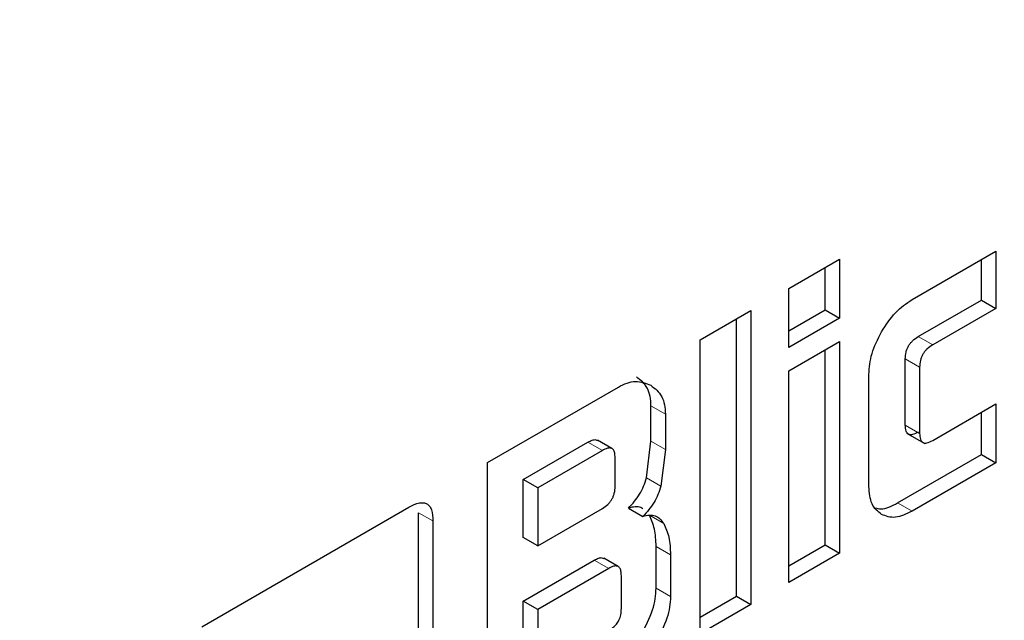
# Model space of a CAD drawing. Units: millimetres. Extents: x 0 to 210, y 0 to 297.
# Drawn here: x 140 to 141, y 92 to 92 of the extents above; entities that cross this region are included whole.
import ezdxf

# ---------------------------------------------------------------- set-up
doc = ezdxf.new("R2010")
doc.units = ezdxf.units.MM

msp = doc.modelspace()

# ---------------------------------------------------------------- linework, layer by layer
at = {"color": 7, "linetype": 'Continuous', "lineweight": 25}
for p, q in [((141.1517, 92.13604), (141.21343, 92.17167)), ((141.21343, 92.17167), (141.21343, 92.12944)), ((141.06096, 92.14408), (141.09836, 92.16567)), ((141.09836, 92.16567), (141.09836, 92.12238)), ((141.20282, 92.13556), (141.20282, 92.16555)), ((141.08776, 92.1285), (141.08776, 92.15955)), ((141.06096, 92.10078), (141.06096, 92.14408)), ((141.1563, 92.10871), (141.20282, 92.13556)), ((141.20282, 92.13556), (141.21343, 92.12944)), ((140.99555, 92.10632), (141.03296, 92.12791)), ((141.03296, 92.12791), (141.03296, 91.91153)), ((141.06096, 92.11303), (141.08776, 92.1285)), ((141.08776, 92.1285), (141.09836, 92.12238)), ((141.21343, 92.12944), (141.16691, 92.10258)), ((141.02235, 91.91765), (141.02235, 92.12179)), ((141.09836, 92.12238), (141.06096, 92.10078)), ((140.99555, 91.88994), (140.99555, 92.10632)), ((141.06096, 92.08344), (141.09836, 92.10504)), ((141.09836, 92.10504), (141.09836, 91.94929)), ((141.08776, 91.95541), (141.08776, 92.09891)), ((141.14672, 92.0436), (141.14672, 92.09232)), ((141.06096, 91.9277), (141.06096, 92.08344)), ((141.15732, 92.0862), (141.15732, 92.03748)), ((141.11992, 91.99844), (141.11992, 92.08088)), ((140.83894, 92.01591), (140.93539, 92.07159)), ((140.95943, 92.03176), (140.95943, 92.05771)), ((141.16691, 92.03226), (141.21343, 92.05912)), ((141.21343, 92.05912), (141.21343, 92.01572)), ((140.97003, 92.05159), (140.97003, 92.02563)), ((141.20282, 92.02184), (141.20282, 92.053)), ((140.93067, 92.02625), (140.92006, 92.03237)), ((141.14764, 92.03772), (141.16101, 92.03)), ((140.86537, 92.00352), (140.913, 92.03102)), ((140.95603, 92.00468), (140.95943, 92.03176)), ((140.97003, 92.02563), (140.96664, 91.99856)), ((140.9236, 92.02489), (140.87597, 91.9974)), ((140.933, 91.9984), (140.933, 92.01957)), ((141.1411, 91.98621), (141.20282, 92.02184)), ((141.20282, 92.02184), (141.21343, 92.01572)), ((140.83894, 91.79953), (140.83894, 92.01591)), ((141.21343, 92.01572), (141.1517, 91.98008)), ((140.86537, 91.96075), (140.86537, 92.00352)), ((140.87597, 91.9974), (140.86537, 92.00352)), ((140.87597, 91.9974), (140.87597, 91.95463)), ((140.62871, 91.89508), (140.78118, 91.9831)), ((140.87597, 91.95463), (140.9236, 91.98213)), ((140.94275, 91.98245), (140.95336, 91.97633)), ((140.78817, 91.80353), (140.78817, 91.97906)), ((140.79877, 91.97294), (140.79877, 91.7974)), ((140.87597, 91.95463), (140.86537, 91.96075)), ((140.9632, 91.92351), (140.9632, 91.95426)), ((141.06096, 91.93994), (141.08776, 91.95541)), ((141.08776, 91.95541), (141.09836, 91.94929)), ((140.93527, 91.93935), (140.92466, 91.94548)), ((140.97381, 91.94813), (140.97381, 91.91739)), ((141.09836, 91.94929), (141.06096, 91.9277)), ((140.86537, 91.91395), (140.91769, 91.94415)), ((140.9283, 91.93803), (140.87597, 91.90782)), ((140.93761, 91.9084), (140.93761, 91.93266)), ((140.99555, 91.90218), (141.02235, 91.91765)), ((141.02235, 91.91765), (141.03296, 91.91153)), ((140.86537, 91.8682), (140.86537, 91.91395)), ((140.87597, 91.90782), (140.86537, 91.91395)), ((141.03296, 91.91153), (140.99555, 91.88994)), ((140.87597, 91.90782), (140.87597, 91.86208))]:
    msp.add_line(p, q, dxfattribs=at)
at = {"color": 8, "linetype": 'Continuous', "lineweight": 18}
for p, q in [((141.1563, 92.10871), (141.16691, 92.10258)), ((141.14672, 92.09232), (141.15732, 92.0862)), ((140.95943, 92.05771), (140.97003, 92.05159)), ((141.14672, 92.0436), (141.15732, 92.03748)), ((140.913, 92.03102), (140.9236, 92.02489)), ((140.95943, 92.03176), (140.97003, 92.02563)), ((140.95603, 92.00468), (140.96664, 91.99856)), ((141.1517, 91.98008), (141.1411, 91.98621)), ((140.78817, 91.97906), (140.79877, 91.97294)), ((140.95821, 91.97711), (140.96882, 91.97098)), ((140.9632, 91.95426), (140.97381, 91.94813)), ((140.9283, 91.93803), (140.91769, 91.94415)), ((140.9632, 91.92351), (140.97381, 91.91739))]:
    msp.add_line(p, q, dxfattribs=at)
for points, knots in [([(139.71313, 92.34213), (139.66821, 92.27999), (139.5744, 92.15022), (139.44579, 91.94005), (139.32567, 91.71758), (139.22097, 91.49121), (139.1319, 91.26384), (139.05254, 91.01671), (138.98918, 90.75369), (138.94911, 90.48298), (138.9361, 90.22898), (138.94911, 89.99001), (138.98917, 89.76556), (139.05254, 89.5757), (139.1319, 89.42019), (139.22095, 89.29563), (139.32571, 89.19027), (139.44564, 89.10606), (139.57852, 89.04428), (139.72213, 89.0062), (139.87452, 88.99136), (140.04885, 89.00026), (140.24494, 89.04076), (140.45934, 89.1165), (140.60238, 89.19324), (140.6728, 89.23103)], [0, 0, 0, 0, 0.03713, 0.077534, 0.117934, 0.158338, 0.197896, 0.237458, 0.28806, 0.33728, 0.385023, 0.432762, 0.481983, 0.532587, 0.572145, 0.611708, 0.652107, 0.692511, 0.732911, 0.773315, 0.812873, 0.852435, 0.903037, 0.952259, 1, 1, 1, 1]), ([(140.6728, 89.23103), (140.74322, 89.27455), (140.88625, 89.36294), (141.10065, 89.53474), (141.29674, 89.72065), (141.47108, 89.91303), (141.62346, 90.10381), (141.76707, 90.3077), (141.89995, 90.52289), (142.01989, 90.74558), (142.12465, 90.97189), (142.21368, 91.19926), (142.29313, 91.44644), (142.35606, 91.70921), (142.39741, 91.97856), (142.40243, 92.1445), (142.40488, 92.2251)], [0, 0, 0, 0, 0.077786, 0.157984, 0.240439, 0.304894, 0.369356, 0.435182, 0.501016, 0.566843, 0.632676, 0.697131, 0.761593, 0.844042, 0.924241, 1, 1, 1, 1])]:
    msp.add_open_spline(points, degree=3, knots=knots, dxfattribs=at)
at = {"color": 7, "linetype": 'Continuous', "lineweight": 25}
for points, knots in [([(141.1292, 92.11223), (141.13247, 92.11727), (141.13899, 92.12735), (141.14747, 92.13314), (141.1517, 92.13604)], [0, 0, 0, 0, 0.5001155, 1, 1, 1, 1]), ([(141.11992, 92.08088), (141.12031, 92.08599), (141.12108, 92.0962), (141.1265, 92.10688), (141.1292, 92.11223)], [0, 0, 0, 0, 0.499751, 1, 1, 1, 1]), ([(141.14672, 92.09232), (141.1468, 92.09399), (141.14692, 92.09636), (141.14799, 92.09968), (141.14906, 92.10188), (141.15046, 92.1039), (141.15284, 92.10649), (141.15487, 92.10779), (141.1563, 92.10871)], [0, 0, 0, 0, 0.270627, 0.386585, 0.496446, 0.606833, 0.724281, 1, 1, 1, 1]), ([(141.16691, 92.10258), (141.16548, 92.10167), (141.16345, 92.10036), (141.16106, 92.09777), (141.15967, 92.09576), (141.1586, 92.09356), (141.15752, 92.09024), (141.15741, 92.08786), (141.15732, 92.0862)], [0, 0, 0, 0, 0.275719, 0.393167, 0.503554, 0.613415, 0.729373, 1, 1, 1, 1]), ([(140.93539, 92.07159), (140.93754, 92.07268), (140.94183, 92.07486), (140.95044, 92.0765), (140.95567, 92.07437), (140.95925, 92.07292)], [0, 0, 0, 0, 0.239965, 0.480018, 1, 1, 1, 1]), ([(140.95943, 92.05771), (140.9593, 92.06012), (140.95903, 92.06492), (140.95615, 92.0732), (140.9517, 92.07667), (140.94865, 92.07904)], [0, 0, 0, 0, 0.239965, 0.480018, 1, 1, 1, 1]), ([(140.95925, 92.07292), (140.9623, 92.07055), (140.96676, 92.06707), (140.96964, 92.0588), (140.9699, 92.05399), (140.97003, 92.05159)], [0, 0, 0, 0, 0.519982, 0.760035, 1, 1, 1, 1]), ([(141.1563, 92.03839), (141.15487, 92.03765), (141.15283, 92.0366), (141.15044, 92.03641), (141.14905, 92.03679), (141.14797, 92.03772), (141.14691, 92.03979), (141.1468, 92.04203), (141.14672, 92.0436)], [0, 0, 0, 0, 0.277421, 0.395129, 0.505211, 0.613459, 0.728518, 1, 1, 1, 1]), ([(140.913, 92.03102), (140.91406, 92.03156), (140.91602, 92.03258), (140.91852, 92.03307), (140.91958, 92.03248), (140.92, 92.03225)], [0, 0, 0, 0, 0.419632, 0.775109, 1, 1, 1, 1]), ([(141.15732, 92.03748), (141.15741, 92.03592), (141.15752, 92.03369), (141.15858, 92.03162), (141.15964, 92.03067), (141.16103, 92.03027), (141.16342, 92.03047), (141.16547, 92.03152), (141.16691, 92.03226)], [0, 0, 0, 0, 0.269764, 0.385219, 0.49449, 0.603499, 0.720798, 1, 1, 1, 1]), ([(140.933, 92.01957), (140.93295, 92.02076), (140.93286, 92.02296), (140.93186, 92.02545), (140.93001, 92.02682), (140.92712, 92.02671), (140.92484, 92.02553), (140.9236, 92.02489)], [0, 0, 0, 0, 0.208844, 0.386571, 0.550393, 0.754587, 1, 1, 1, 1]), ([(140.94275, 91.98245), (140.94431, 91.98405), (140.94733, 91.98715), (140.95116, 91.99269), (140.9542, 91.99861), (140.95541, 92.00264), (140.95603, 92.00468)], [0, 0, 0, 0, 0.263696, 0.509174, 0.749873, 1, 1, 1, 1]), ([(140.9236, 91.98213), (140.925, 91.98303), (140.927, 91.98431), (140.92933, 91.98688), (140.9307, 91.98888), (140.93175, 91.99106), (140.9328, 91.99437), (140.93292, 91.99674), (140.933, 91.9984)], [0, 0, 0, 0, 0.2731775, 0.3898789, 0.5000002, 0.6101215, 0.7268228, 1, 1, 1, 1]), ([(140.96664, 91.99856), (140.96602, 91.99651), (140.9648, 91.99249), (140.96176, 91.98657), (140.95793, 91.98103), (140.95492, 91.97793), (140.95336, 91.97633)], [0, 0, 0, 0, 0.250127, 0.490826, 0.736304, 1, 1, 1, 1]), ([(141.12918, 91.97777), (141.12648, 91.97998), (141.12106, 91.98441), (141.1203, 91.99375), (141.11992, 91.99844)], [0, 0, 0, 0, 0.498161, 1, 1, 1, 1]), ([(140.78118, 91.9831), (140.78378, 91.98442), (140.78751, 91.98632), (140.79188, 91.98654), (140.79445, 91.98575), (140.79643, 91.98394), (140.79841, 91.98004), (140.79862, 91.97586), (140.79877, 91.97294)], [0, 0, 0, 0, 0.271903, 0.389207, 0.500702, 0.61077, 0.727308, 1, 1, 1, 1]), ([(140.95351, 91.98181), (140.95298, 91.98217), (140.95132, 91.98328), (140.94765, 91.98363), (140.94441, 91.98285), (140.94275, 91.98245)], [0, 0, 0, 0, 0.187888, 0.58521, 1, 1, 1, 1]), ([(141.1249, 91.9826), (141.12618, 91.98222), (141.13081, 91.98084), (141.13678, 91.98395), (141.1411, 91.98621)], [0, 0, 0, 0, 0.275618, 1, 1, 1, 1]), ([(140.95336, 91.97633), (140.95502, 91.97674), (140.95829, 91.97756), (140.9626, 91.97689), (140.96625, 91.97479), (140.96794, 91.97228), (140.96882, 91.97098)], [0, 0, 0, 0, 0.252575, 0.494514, 0.739307, 1, 1, 1, 1]), ([(140.9632, 91.95426), (140.96301, 91.9587), (140.96265, 91.96741), (140.95967, 91.97392), (140.95821, 91.97711)], [0, 0, 0, 0, 0.5111212, 1, 1, 1, 1]), ([(141.1517, 91.98008), (141.14746, 91.97807), (141.13899, 91.97406), (141.13244, 91.97654), (141.12918, 91.97777)], [0, 0, 0, 0, 0.501834, 1, 1, 1, 1]), ([(140.96882, 91.97098), (140.97027, 91.9678), (140.97325, 91.96128), (140.97362, 91.95258), (140.97381, 91.94813)], [0, 0, 0, 0, 0.4888788, 1, 1, 1, 1]), ([(140.91769, 91.94415), (140.91874, 91.94469), (140.92068, 91.94569), (140.92315, 91.94616), (140.92419, 91.94558), (140.9246, 91.94535)], [0, 0, 0, 0, 0.4196203, 0.7765233, 1, 1, 1, 1]), ([(140.93761, 91.93266), (140.93755, 91.93385), (140.93746, 91.93605), (140.93647, 91.93853), (140.93464, 91.93991), (140.93178, 91.93982), (140.92953, 91.93866), (140.9283, 91.93803)], [0, 0, 0, 0, 0.209978, 0.388572, 0.552785, 0.756447, 1, 1, 1, 1]), ([(140.95243, 91.88963), (140.95547, 91.89553), (140.95994, 91.90417), (140.96281, 91.91581), (140.96307, 91.92094), (140.9632, 91.92351)], [0, 0, 0, 0, 0.519013, 0.759313, 1, 1, 1, 1]), ([(140.97381, 91.91739), (140.97368, 91.91482), (140.97342, 91.90969), (140.97054, 91.89805), (140.96608, 91.88941), (140.96303, 91.88351)], [0, 0, 0, 0, 0.240687, 0.480987, 1, 1, 1, 1]), ([(140.9283, 91.89229), (140.92936, 91.89295), (140.9313, 91.89418), (140.93395, 91.89683), (140.93607, 91.90015), (140.93742, 91.90425), (140.93754, 91.90693), (140.93761, 91.9084)], [0, 0, 0, 0, 0.20962, 0.387562, 0.550927, 0.754361, 1, 1, 1, 1])]:
    msp.add_open_spline(points, degree=3, knots=knots, dxfattribs=at)

doc.saveas('drawing.dxf')
